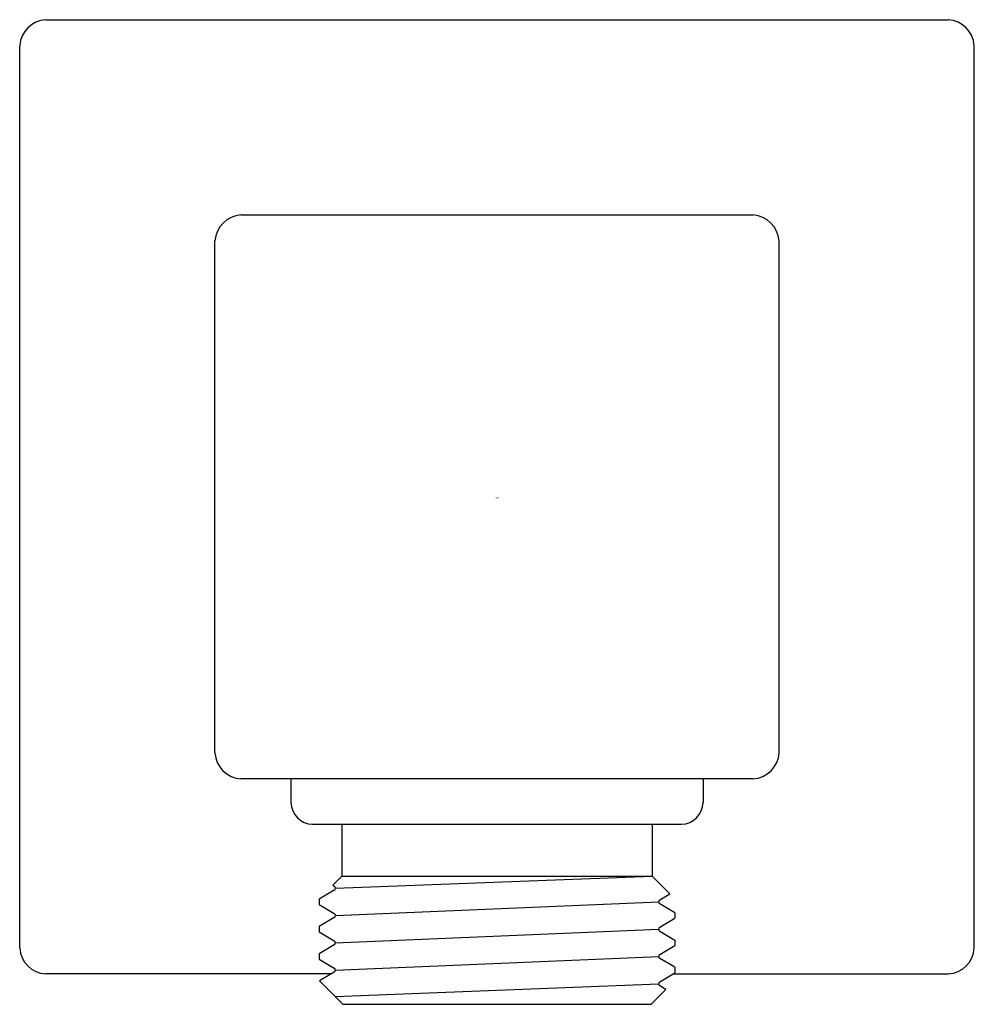
# Model space of a CAD drawing. Units: inches. Extents: x 4426.68 to 4428.88, y 241.73 to 244.
import ezdxf

# ---------------------------------------------------------------- set-up
doc = ezdxf.new("R2010")
doc.units = ezdxf.units.IN
doc.header["$LTSCALE"] = 0.64311
doc.header["$MEASUREMENT"] = 0
doc.layers.get('0').update_dxf_attribs({"color": 255, "linetype": 'CONTINUOUS'})
doc.layers.get('Defpoints').update_dxf_attribs({"linetype": 'CONTINUOUS'})
doc.styles.get("Standard").update_dxf_attribs({"font": 'txt', "width": 0.8})

msp = doc.modelspace()

# ---------------------------------------------------------------- linework, layer by layer
for p, q in [((4426.7364, 243.9961), (4428.8164, 243.9961)), ((4426.6764, 241.8561), (4426.6764, 243.9361)), ((4428.8764, 241.8561), (4428.8764, 243.9361)), ((4427.1864, 243.5461), (4428.3664, 243.5461)), ((4427.1264, 242.3061), (4427.1264, 243.4861)), ((4428.4264, 242.3061), (4428.4264, 243.4861)), ((4428.3664, 242.2461), (4427.1864, 242.2461)), ((4427.3014, 242.2461), (4427.3014, 242.1911)), ((4428.2514, 242.2461), (4428.2514, 242.1911)), ((4427.3514, 242.1411), (4428.2014, 242.1411)), ((4427.4189, 242.1411), (4427.4189, 242.0211)), ((4428.1339, 242.1411), (4428.1339, 242.0211)), ((4427.4189, 242.0211), (4427.3984, 242.0005)), ((4427.404, 241.9938), (4428.1339, 242.0211)), ((4427.4189, 242.0211), (4428.1339, 242.0211)), ((4428.1339, 242.0211), (4428.1744, 241.9805)), ((4427.4015, 241.989), (4427.3667, 241.9688)), ((4427.3984, 242.0005), (4427.4014, 241.9985)), ((4427.3667, 241.9688), (4427.3667, 241.9558)), ((4427.404, 241.9308), (4428.149, 241.9623)), ((4428.1514, 241.967), (4428.1744, 241.9805)), ((4427.3667, 241.9558), (4427.4014, 241.9355)), ((4428.1861, 241.9373), (4428.1514, 241.9575)), ((4428.1861, 241.9373), (4428.1861, 241.9243)), ((4427.4015, 241.926), (4427.3667, 241.9058)), ((4428.1514, 241.904), (4428.1861, 241.9243)), ((4427.3667, 241.9058), (4427.3667, 241.8928)), ((4427.3667, 241.8928), (4427.4014, 241.8725)), ((4427.4037, 241.8678), (4428.1491, 241.8993)), ((4428.1514, 241.8946), (4428.1861, 241.8743)), ((4428.1861, 241.8743), (4428.1861, 241.8613)), ((4427.4014, 241.8631), (4427.3667, 241.8428)), ((4428.1514, 241.841), (4428.1861, 241.8613)), ((4427.3667, 241.8428), (4427.3667, 241.8298)), ((4427.3667, 241.8298), (4427.4014, 241.8096)), ((4427.4037, 241.8048), (4428.1491, 241.8363)), ((4428.1861, 241.8113), (4428.1514, 241.8316)), ((4428.1861, 241.8113), (4428.1861, 241.7983)), ((4427.3946, 241.7961), (4426.7364, 241.7961)), ((4427.4014, 241.8001), (4427.3673, 241.7801)), ((4427.4033, 241.7441), (4427.3673, 241.7801)), ((4428.1514, 241.7781), (4428.1861, 241.7983)), ((4428.1822, 241.7961), (4428.8164, 241.7961)), ((4427.4033, 241.7441), (4428.149, 241.7733)), ((4428.1655, 241.7602), (4428.1314, 241.7261)), ((4428.1655, 241.7602), (4428.1514, 241.7686)), ((4427.4033, 241.7441), (4427.4214, 241.7261)), ((4427.4214, 241.7261), (4428.1314, 241.7261))]:
    msp.add_line(p, q)
for centre, radius, start, end in [((4426.741, 243.9314), 0.0648, 94.083, 175.917), ((4428.8118, 243.9314), 0.0648, 4.083, 85.917), ((4427.191, 243.4814), 0.0648, 94.0848, 175.9152), ((4428.3618, 243.4814), 0.0648, 4.0848, 85.9152), ((4427.1892, 242.3089), 0.0629, 182.5869, 267.4131), ((4428.3636, 242.3089), 0.0629, 272.5869, 357.4131), ((4427.3535, 242.1931), 0.0521, 182.3063, 267.6935), ((4428.1993, 242.1931), 0.0521, 272.3065, 357.6937), ((4427.3983, 241.9937), 0.0057, 304.0673, 57.392), ((4428.155, 241.9623), 0.00598, 127.4607, 232.4561), ((4427.3983, 241.9307), 0.00574, 304.459, 56.9379), ((4428.155, 241.8993), 0.00596, 127.1991, 232.4975), ((4427.3977, 241.8678), 0.00603, 308.5431, 51.9213), ((4426.74, 241.8597), 0.0637, 183.2775, 266.7225), ((4428.8128, 241.8597), 0.0637, 273.2775, 356.7225), ((4428.1551, 241.8363), 0.00603, 128.2488, 232.0129), ((4427.3977, 241.8048), 0.00602, 308.3341, 52.3587), ((4428.155, 241.7733), 0.00599, 127.6862, 232.6462)]:
    msp.add_arc(centre, radius, start, end)

# ---------------------------------------------------------------- texts
at = {"layer": 'Defpoints'}
for tag, p, s in [('TRADENAME', (4427.7716, 242.8927), 'LOURE'), ('MODELNUMBER', (4427.7716, 242.8944), 'K-14791W'), ('PRODUCT', (4427.7716, 242.891), 'HANDSHOWER HOLDER')]:
    msp.add_attdef(tag, p, s, height=0.001, dxfattribs=at)

doc.saveas('drawing.dxf')
